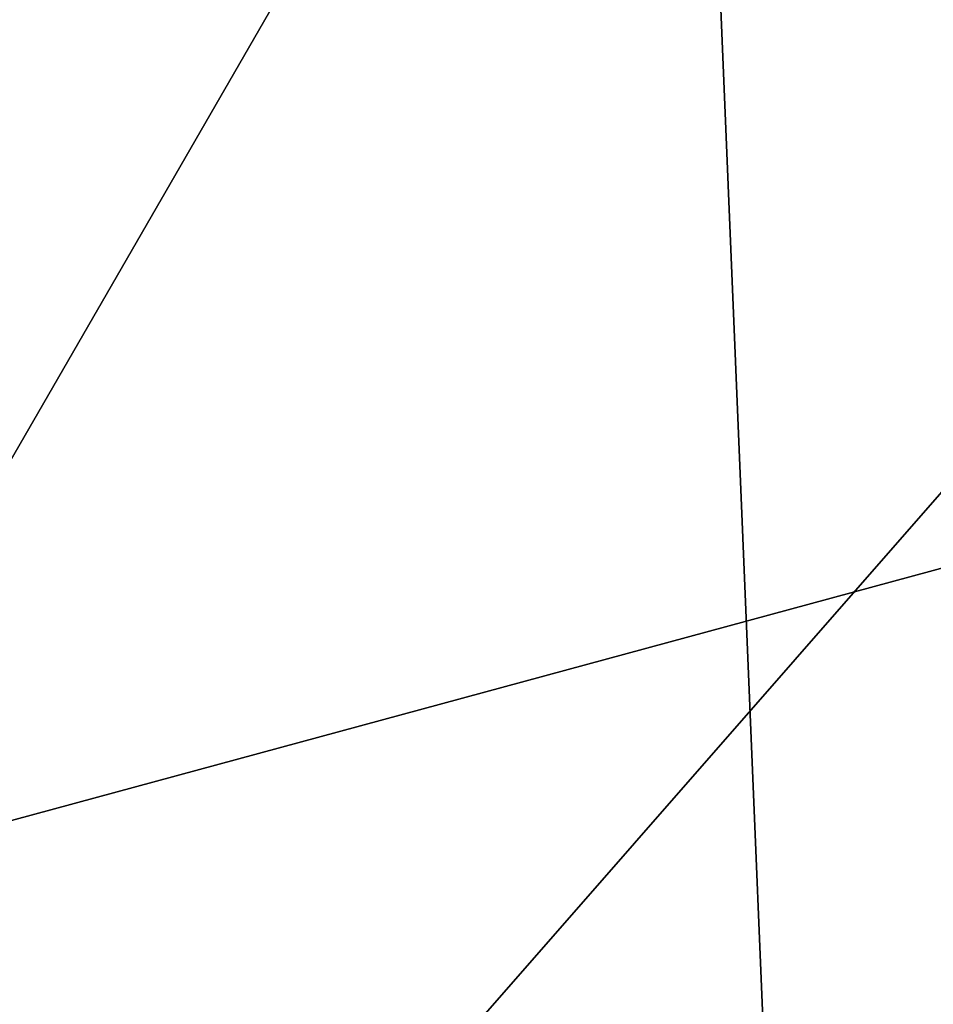
# Model space of a CAD drawing. Extents: x -169 to 14, y -26 to 33.
# Drawn here: x -9 to -8, y -3 to -2 of the extents above; entities that cross this region are included whole.
import ezdxf

# ---------------------------------------------------------------- set-up
doc = ezdxf.new("R2010")
doc.units = 0
doc.header["$MEASUREMENT"] = 0

msp = doc.modelspace()

# ---------------------------------------------------------------- linework, layer by layer
for points in [[(-5.7351, -25.949699, -8.946199), (-10.4755, -25.949699, -8.946199), (-10.4755, 22.050301, -8.946199)], [(-5.7351, -25.949699, -8.946199), (-10.4755, 22.050301, -8.946199), (-5.7351, 22.050301, -8.946199)], [(-25.457512, -13.780217, 30.103924), (7.289644, 12.334956, 30.105457), (-9.676503, 18.994295, 30.103739)], [(-21.198875, -18.369804, 30.10449), (7.289644, 12.334956, 30.105457), (-25.457512, -13.780217, 30.103924)], [(-21.198875, -18.369804, 30.10449), (-9.673011, -22.893717, 30.105658), (7.289644, 12.334956, 30.105457)], [(-9.673011, -22.893717, 30.105658), (7.292027, -16.235933, 30.106768), (7.289644, 12.334956, 30.105457)], [(2.397631, 10.053374, 17.101658), (2.39563, -13.949727, 17.10276), (-18.607084, -13.95069, 17.104511)], [(-18.605083, 10.052411, 17.103409), (2.397631, 10.053374, 17.101658), (-18.607084, -13.95069, 17.104511)], [(0.896383, -13.950788, 18.604645), (-17.105944, -13.949963, 18.603142), (-17.107944, 10.053139, 18.602043)], [(0.896383, -13.950788, 18.604645), (-17.107944, 10.053139, 18.602043), (0.894382, 10.052313, 18.603542)], [(0.895367, -13.949921, 18.603079), (-17.104958, 10.052355, 18.603479), (-17.10696, -13.950747, 18.60458)], [(0.897368, 10.053181, 18.601978), (-17.104958, 10.052355, 18.603479), (0.895367, -13.949921, 18.603079)], [(-8.781066, 0.331403, -4.395092), (-7.664125, 0.388197, -4.395037), (-7.105347, -3.681928, -4.395436)], [(-10.359695, -1.609052, -4.395364), (-8.781066, 0.331403, -4.395092), (-8.605469, -3.88653, -4.395524)], [(-8.605469, -3.88653, -4.395524), (-8.781066, 0.331403, -4.395092), (-7.105347, -3.681928, -4.395436)], [(-8.103987, -0.21581, 13.607214), (-9.604096, -1.081994, 13.607058), (-9.604273, -2.814306, 13.606878)], [(-8.103987, -0.21581, 13.607214), (-9.604273, -2.814306, 13.606878), (-8.104166, -3.680335, 13.606855)], [(-6.1103, -1.8083, -5.3953), (-9.5324, -0.548399, -5.3953), (-9.8984, -2.8356, -5.3953)], [(-10.189579, -2.63272, -4.395463), (-10.359695, -1.609052, -4.395364), (-8.605469, -3.88653, -4.395524)], [(-6.1103, -1.8083, -5.3953), (-9.8984, -2.8356, -5.3953), (-9.3204, -3.5383, -5.3953)], [(-6.1103, -1.8083, -5.3953), (-9.3204, -3.5383, -5.3953), (-6.7809, -3.448399, -5.3953)], [(-9.638765, -3.392454, -4.395518), (-10.189579, -2.63272, -4.395463), (-8.605469, -3.88653, -4.395524)], [(-10.104246, -3.102973, 14.106892), (-8.104191, -4.257728, 14.106859), (-9.604273, -2.814306, 13.606878)], [(-9.604273, -2.814306, 13.606878), (-8.104191, -4.257728, 14.106859), (-8.104166, -3.680335, 13.606855)], [(-9.3204, -3.5383, -5.3953), (-9.8984, -2.8356, -5.3953), (-9.5138, -3.3696, -5.9188)]]:
    msp.add_3dface(points)

doc.saveas('drawing.dxf')
